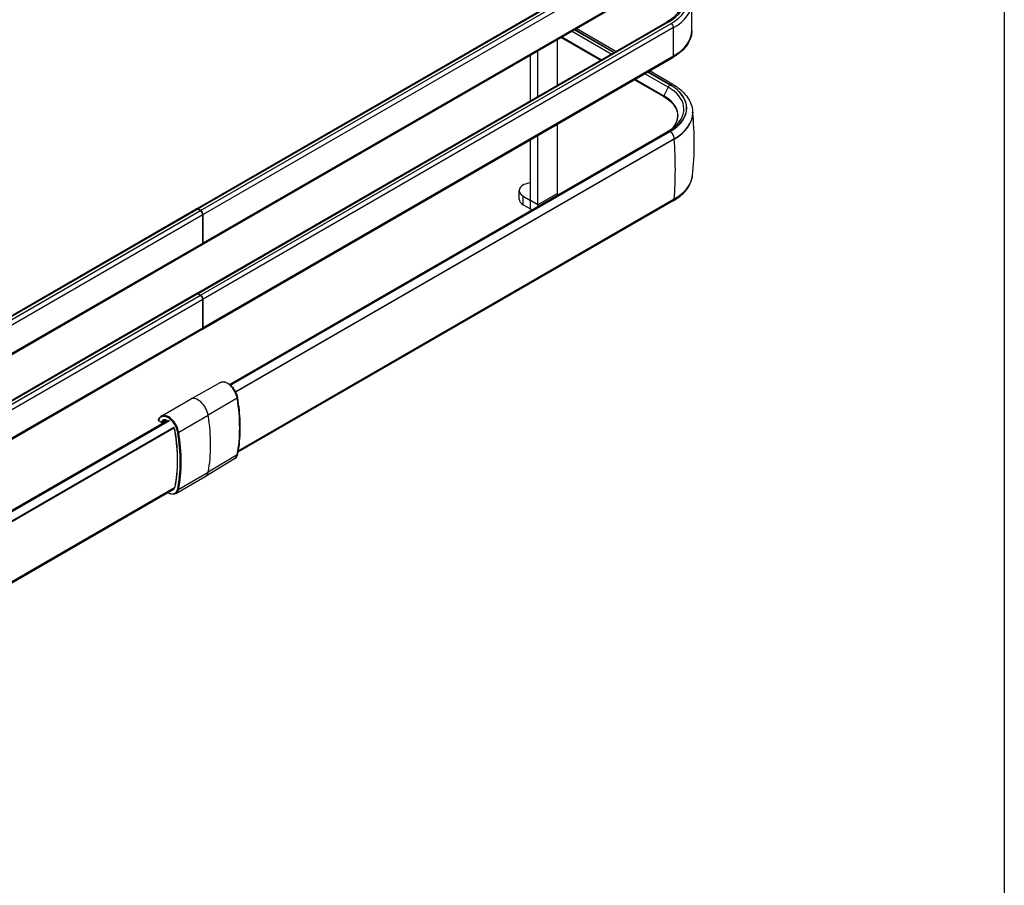
# Model space of a CAD drawing. Units: millimetres. Extents: x 0 to 2970, y -18 to 2100.
# Drawn here: x 2410 to 2647, y 987 to 1195 of the extents above; entities that cross this region are included whole.
import ezdxf

# ---------------------------------------------------------------- set-up
doc = ezdxf.new("R2010")
doc.units = ezdxf.units.MM
doc.header["$LTSCALE"] = 163.35
doc.layers.get('0').update_dxf_attribs({"linetype": 'CONTINUOUS'})
doc.layers.add('______ISO_', color=7, linetype='CONTINUOUS')
doc.layers.add('____ISO_', color=7, linetype='CONTINUOUS')

msp = doc.modelspace()

# ---------------------------------------------------------------- linework, layer by layer
at = {"color": 7, "linetype": 'Continuous'}
msp.add_line((2646.9685, 1735.2536), (2646.9685, 131.0302), dxfattribs=at)
at = {"layer": '______ISO_', "color": 7, "linetype": 'Continuous'}
for p, q in [((2566.0824, 1215.2353), (2452.6507, 1149.7455)), ((2453.24, 1149.4053), (2566.6717, 1214.8951)), ((2567.261, 1213.8745), (2453.8292, 1148.3847)), ((2453.8292, 1141.5805), (2567.261, 1207.0704)), ((2566.0824, 1194.8229), (2452.6507, 1129.3331)), ((2453.24, 1128.9929), (2566.6717, 1194.4827)), ((2567.261, 1193.4621), (2453.8292, 1127.9723)), ((2552.1675, 1187.071), (2542.6383, 1192.5727)), ((2543.3245, 1192.9688), (2552.8537, 1187.4671)), ((2552.8829, 1187.484), (2543.3537, 1192.9857)), ((2567.261, 1186.658), (2567.261, 1193.4621)), ((2453.8292, 1121.1681), (2567.261, 1186.658)), ((2565.9055, 1179.1394), (2560.316, 1182.3665)), ((2561.0021, 1182.7626), (2566.3678, 1179.6647)), ((2566.397, 1179.6816), (2561.0314, 1182.7795)), ((2565.9055, 1179.1394), (2564.8775, 1177.0442)), ((2566.3678, 1168.4486), (2460.4149, 1107.2768)), ((2460.4378, 1107.2562), (2566.397, 1168.4318)), ((2567.3987, 1166.6967), (2461.6422, 1105.6381)), ((2567.3987, 1166.6083), (2567.3987, 1166.6967)), ((2539.2713, 1153.4946), (2534.5573, 1150.7729)), ((2462.273, 1091.477), (2567.4034, 1152.174)), ((2531.0217, 1150.7661), (2531.0217, 1152.8074)), ((2532.7836, 1151.7902), (2532.7895, 1151.7936)), ((2532.7836, 1149.7489), (2532.7836, 1151.7902)), ((2534.5573, 1150.7729), (2532.7895, 1151.7936)), ((2452.5918, 1149.7115), (2339.219, 1084.2557)), ((2339.8083, 1083.9155), (2453.1811, 1149.3713)), ((2453.7703, 1148.3507), (2340.3975, 1082.8949)), ((2340.3975, 1076.0907), (2453.7703, 1141.5465)), ((2452.5918, 1129.2991), (2339.219, 1063.8433)), ((2339.8083, 1063.5031), (2453.1811, 1128.9589)), ((2453.7703, 1127.9382), (2340.3975, 1062.4824)), ((2340.3975, 1055.6783), (2453.7703, 1121.1341)), ((2462.0624, 1104.1486), (2455.0574, 1100.0151)), ((2447.9568, 1095.9156), (2455.0574, 1100.0151)), ((2445.7177, 1098.7913), (2339.5044, 1037.469)), ((2339.5336, 1037.4521), (2445.7469, 1098.7744)), ((2446.7615, 1097.0468), (2340.5353, 1035.7171)), ((2443.0892, 1098.7575), (2443.7731, 1098.3626)), ((2444.0003, 1098.3168), (2444.8677, 1098.8176)), ((2462.0624, 1090.512), (2455.0574, 1086.3325)), ((2447.9568, 1082.233), (2455.0574, 1086.3325)), ((2340.5399, 1021.1944), (2446.9752, 1082.6448))]:
    msp.add_line(p, q, dxfattribs=at)
for centre, major_axis, ratio, start_param, end_param in [((2556.6544, 1200.2662), (13.3333, 0), 0.57735027, 5.49778714, 7.06858347), ((2556.6544, 1200.2662), (14.1667, 0), 0.57735027, 5.49778714, 7.06858347), ((2556.6544, 1199.5858), (15, 0), 0.57735027, 5.49778714, 6.28318531), ((2566.0824, 1194.1425), (-0.4167, 0.7217), 0.57735027, 5.49778714, 6.28318531), ((2566.6717, 1193.8023), (0.4167, -0.7217), 0.57735027, 0.78539816, 2.35619449), ((2556.6544, 1192.7817), (15, 0), 0.57735027, 5.49778714, 6.28318531), ((2566.6717, 1186.9982), (0.4167, -0.7217), 0.57735027, 0, 0.78539816), ((2566.3678, 1178.9843), (-0.4167, -0.7217), 0.57735027, 3.92699082, 4.8288947), ((2556.6544, 1174.0567), (13.7369, 0), 0.57735027, 5.49778714, 7.06858347), ((2566.397, 1178.5249), (0.7083, 1.2269), 0.57735027, 0, 0.78539816), ((2556.6544, 1174.0567), (13.7782, 0), 0.57735027, 5.49778714, 7.06858347), ((2556.6544, 1173.7982), (13.0831, 0), 0.57735027, 5.69008479, 7.06858347), ((2564.9864, 1177.0029), (-0.1, -0.1732), 0.57735027, 4.80565822, 6.28318531), ((2556.6544, 1172.9), (15.1948, 0), 0.57735027, 5.49778714, 6.28318531), ((2566.3678, 1167.7682), (-0.4167, 0.7217), 0.57735027, 5.49778714, 6.28318531), ((2566.397, 1167.2751), (0.7083, -1.2269), 0.57735027, 0.78539816, 2.35619449), ((2495.854, 1200.6683), (-50.784, 87.9605), 0.57735027, 3.84024096, 4.01448222), ((2556.6544, 1158.38), (15.2014, 0), 0.57735027, 5.49778714, 6.22165073), ((2566.5228, 1152.7709), (0.625, -1.0825), 0.57735027, 0, 0.69864831), ((2459.7064, 1104.9504), (-1.7007, 2.9457), 0.57735027, 4.1294643, 6.27331143), ((2452.6042, 1100.85), (-1.7708, 3.0672), 0.57735027, 4.1294643, 6.27331143), ((2461.9453, 1104.187), (0.1645, 0.0265), 0.44945522, 5.42908994, 6.28318531), ((2433.2986, 1113.9371), (-20.7632, 35.9629), 0.57735027, 3.72451734, 4.1294643), ((2445.3858, 1096.6824), (-1.6875, 2.9228), 0.57735027, 4.1294643, 6.79327164), ((2445.5037, 1096.7505), (-1.7708, 3.0672), 0.57735027, 4.1294643, 6.28318531), ((2445.3858, 1096.6824), (-1.2292, 2.129), 0.57735027, 5.59862896, 6.68611283), ((2426.1965, 1109.8367), (20.8333, -36.0844), 0.57735027, 0.58292468, 0.98787164), ((2443.2071, 1098.8255), (-0.1603, 0.0457), 0.71255849, 0, 0.96647914), ((2443.2071, 1098.8255), (-0.0833, -0.1443), 0.57735027, 5.49778714, 6.28318531), ((2443.891, 1098.4307), (0.1528, -0.0666), 0.7511091, 4.20607323, 5.77686955), ((2443.891, 1098.4307), (-0.0833, -0.1443), 0.57735027, 5.49778714, 6.28318531), ((2443.891, 1098.4307), (0.0833, -0.1443), 0.57735027, 0, 0.40292752), ((2445.5037, 1096.7505), (-1.1458, 1.9846), 0.57735027, 0, 0.40292752), ((2445.3858, 1096.6824), (1.2292, -2.129), 0.57735027, 0.98787164, 1.45921754), ((2447.2065, 1096.171), (-0.1645, -0.0265), 0.44945522, 0, 0.70273833), ((2418.9781, 1105.6691), (20.2917, -35.1462), 0.57735027, 0.58292468, 0.98787164), ((2447.8414, 1095.9549), (-0.1645, -0.0265), 0.44945522, 0.70273833, 2.27353466), ((2418.9781, 1105.6691), (-20.75, 35.9401), 0.57735027, 3.72451734, 4.1294643), ((2419.0959, 1105.7372), (20.8333, -36.0844), 0.57735027, 0.58292468, 0.98787164), ((2459.7064, 1092.4308), (1.7007, -2.9457), 0.57735027, 0.00987388, 0.58292468), ((2461.9453, 1090.6051), (0.1635, -0.0324), 0.6816573, 5.63566783, 6.28318531), ((2452.6042, 1088.3303), (1.7708, -3.0672), 0.57735027, 0.00987388, 0.58292468), ((2445.3858, 1084.1628), (1.2292, -2.129), 0.57735027, 6.06902948, 6.86610999), ((2447.2065, 1082.8441), (-0.1635, 0.0324), 0.6816573, 0, 0.90931622), ((2445.3858, 1084.1628), (1.6875, -2.9228), 0.57735027, 5.50438353, 6.86610999), ((2445.5037, 1084.2309), (1.7708, -3.0672), 0.57735027, 0, 0.58292468), ((2447.8414, 1082.327), (-0.1635, 0.0324), 0.6816573, 0.90931622, 2.48011254)]:
    msp.add_ellipse(centre, major_axis=major_axis, ratio=ratio, start_param=start_param, end_param=end_param, dxfattribs=at)
at = {"layer": '____ISO_', "color": 7, "linetype": 'Continuous'}
for p, q in [((2452.2341, 1149.7868), (2565.6658, 1215.2766)), ((2453.6567, 1141.1991), (2567.0884, 1206.6889)), ((2571.6544, 1192.7817), (2571.6544, 1199.5858)), ((2452.2341, 1129.3744), (2565.6658, 1194.8642)), ((2553.2978, 1187.7236), (2543.7686, 1193.2252)), ((2539.2713, 1179.6253), (2539.2713, 1190.6287)), ((2540.1286, 1191.1236), (2549.6578, 1185.622)), ((2540.3099, 1191.2284), (2549.8391, 1185.7267)), ((2532.7895, 1175.8831), (2532.7895, 1186.8864)), ((2534.5573, 1176.9037), (2534.5573, 1187.9071)), ((2453.6567, 1120.7867), (2567.0884, 1186.2765)), ((2567.1053, 1179.7518), (2561.4463, 1183.019)), ((2557.8062, 1180.9174), (2564.8864, 1176.8297)), ((2557.9876, 1181.0222), (2564.8775, 1177.0442)), ((2571.8492, 1172.9), (2571.8492, 1172.8115)), ((2539.2713, 1153.4946), (2539.2713, 1170.2163)), ((2460.2159, 1107.4436), (2565.9511, 1168.4899)), ((2567.3987, 1166.6083), (2461.6757, 1105.5691)), ((2532.7895, 1151.7936), (2532.7895, 1166.474)), ((2534.5573, 1150.7729), (2534.5573, 1167.4946)), ((2530.0454, 1152.127), (2530.0454, 1154.1682)), ((2567.1478, 1151.6883), (2462.2084, 1091.1015)), ((2531.0217, 1152.8074), (2532.7836, 1151.7902)), ((2338.8024, 1084.297), (2452.1751, 1149.7528)), ((2452.5918, 1149.7115), (2453.1811, 1149.3713)), ((2453.24, 1149.4053), (2452.6507, 1149.7455)), ((2531.0217, 1150.7661), (2532.7836, 1149.7489)), ((2453.7703, 1141.5465), (2453.7703, 1148.3507)), ((2453.8292, 1141.5805), (2453.8292, 1148.3847)), ((2340.2249, 1075.7092), (2453.5977, 1141.165)), ((2338.8024, 1063.8845), (2452.1751, 1129.3404)), ((2452.5918, 1129.2991), (2453.1811, 1128.9589)), ((2453.24, 1128.9929), (2452.6507, 1129.3331)), ((2453.7703, 1121.1341), (2453.7703, 1127.9382)), ((2453.8292, 1121.1681), (2453.8292, 1127.9723)), ((2340.2249, 1055.2968), (2453.5977, 1120.7526)), ((2458.0225, 1107.9057), (2450.8509, 1103.9271)), ((2443.7328, 1099.8176), (2450.8334, 1103.9171)), ((2339.0877, 1037.5103), (2445.301, 1098.8326)), ((2340.5353, 1035.6286), (2446.7914, 1096.9756)), ((2443.8076, 1098.2863), (2443.1237, 1098.6812)), ((2443.9743, 1098.2863), (2444.8888, 1098.8144)), ((2461.4238, 1089.4949), (2454.3924, 1085.2734)), ((2447.2745, 1081.1637), (2454.375, 1085.2632)), ((2340.2844, 1020.7087), (2446.503, 1082.034))]:
    msp.add_line(p, q, dxfattribs=at)
for centre, radius, start, end in [((2499.3865, 1165.5652), 72.8512, 353.913096, 5.949472), ((2443.2071, 1098.8255), 0.1667, 164.099014, 240), ((2443.891, 1098.4307), 0.1667, 240, 300)]:
    msp.add_arc(centre, radius, start, end, dxfattribs=at)
for centre, major_axis, start_param, end_param in [((2556.6544, 1172.2966), (11.6294, 0), 5.78109915, 7.06858347), ((2556.6544, 1172.8115), (15.1948, 0), 5.49778714, 6.28318531), ((2533.3788, 1154.1682), (-3.3333, 0), 4.89009958, 7.06858347), ((2537.4977, 1154.5186), (1.2542, -2.1723), 0.55847896, 0.78539816), ((2533.3788, 1152.127), (-3.3333, 0), 0, 0.78539816), ((2452.5918, 1149.0311), (-0.4167, 0.7217), 5.49778714, 6.28318531), ((2452.6507, 1149.0651), (-0.4167, 0.7217), 5.49778714, 6.35395504), ((2453.1811, 1148.6909), (0.4167, -0.7217), 0.78539816, 2.35619449), ((2453.24, 1148.7249), (-0.4167, 0.7217), 3.92699082, 5.49778714), ((2532.7836, 1151.797), (1.2542, -2.1723), 5.49778714, 5.72470635), ((2532.7836, 1151.797), (-1.2542, 2.1723), 3.70007162, 3.92699082), ((2453.1811, 1141.8867), (0.4167, -0.7217), 0, 0.78539816), ((2453.24, 1141.9208), (0.4167, -0.7217), 6.21241557, 7.06858347), ((2452.5918, 1128.6187), (-0.4167, 0.7217), 5.49778714, 6.28318531), ((2452.6507, 1128.6527), (-0.4167, 0.7217), 5.49778714, 6.35395504), ((2453.1811, 1128.2785), (0.4167, -0.7217), 0.78539816, 2.35619449), ((2453.24, 1128.3125), (-0.4167, 0.7217), 3.92699082, 5.49778714), ((2453.1811, 1121.4743), (0.4167, -0.7217), 0, 0.78539816), ((2453.24, 1121.5083), (0.4167, -0.7217), 6.21241557, 7.06858347), ((2452.6042, 1100.85), (-1.7708, 3.0672), 6.27331143, 6.28318531), ((2452.6042, 1088.3303), (1.7708, -3.0672), 0, 0.00987388)]:
    msp.add_ellipse(centre, major_axis=major_axis, ratio=0.57735027, start_param=start_param, end_param=end_param, dxfattribs=at)
for points, knots in [([(2569.1544, 1199.5858), (2569.1544, 1199.2583), (2569.11, 1198.9307), (2568.9297, 1198.2734), (2568.7935, 1197.9438), (2568.4243, 1197.2877), (2568.1912, 1196.9614), (2567.6281, 1196.3234), (2567.2982, 1196.0118), (2566.5474, 1195.4152), (2566.1267, 1195.1303), (2565.6658, 1194.8642)], [3.926990817, 3.926990817, 3.926990817, 3.926990817, 4.08407045, 4.08407045, 4.241150082, 4.241150082, 4.398229715, 4.398229715, 4.555309348, 4.555309348, 4.71238898, 4.71238898, 4.71238898, 4.71238898]), ([(2571.6544, 1192.7817), (2571.6544, 1192.2779), (2571.5853, 1191.7742), (2571.3151, 1190.7893), (2571.1142, 1190.3081), (2570.5935, 1189.3829), (2570.2739, 1188.9387), (2569.5296, 1188.0953), (2569.1049, 1187.696), (2568.1629, 1186.9474), (2567.6456, 1186.5982), (2567.0884, 1186.2765)], [3.926990817, 3.926990817, 3.926990817, 3.926990817, 4.08407045, 4.08407045, 4.241150082, 4.241150082, 4.398229715, 4.398229715, 4.555309348, 4.555309348, 4.71238898, 4.71238898, 4.71238898, 4.71238898]), ([(2567.1053, 1179.7518), (2567.6711, 1179.4251), (2568.199, 1179.0691), (2569.166, 1178.3006), (2569.6053, 1177.8881), (2570.3807, 1177.0095), (2570.7169, 1176.5431), (2571.2686, 1175.5628), (2571.4838, 1175.0487), (2571.7743, 1173.9897), (2571.8492, 1173.445), (2571.8492, 1172.9)], [3.141592654, 3.141592654, 3.141592654, 3.141592654, 3.298672286, 3.298672286, 3.455751919, 3.455751919, 3.612831552, 3.612831552, 3.769911184, 3.769911184, 3.926990817, 3.926990817, 3.926990817, 3.926990817]), ([(2564.8864, 1176.8297), (2565.6565, 1176.3851), (2566.3138, 1175.8791), (2567.3524, 1174.7894), (2567.7334, 1174.2064), (2568.1974, 1173.0124), (2568.2813, 1172.4016), (2568.1516, 1171.1879), (2567.9375, 1170.5839), (2567.3774, 1169.6811), (2567.1323, 1169.3659), (2566.8446, 1169.0626)], [3.14159265, 3.14159265, 3.14159265, 3.14159265, 3.42392858, 3.42392858, 3.70626451, 3.70626451, 3.98860044, 3.98860044, 4.27093637, 4.27093637, 4.42796717, 4.42796717, 4.42796717, 4.42796717]), ([(2567.503, 1169.5763), (2567.4132, 1169.4994), (2567.3206, 1169.4232), (2567.1298, 1169.2726), (2567.0316, 1169.1982), (2566.8297, 1169.0511), (2566.7261, 1168.9785), (2566.5135, 1168.8352), (2566.4046, 1168.7646), (2566.1817, 1168.6256), (2566.0676, 1168.5572), (2565.9511, 1168.4899)], [4.52009133, 4.52009133, 4.52009133, 4.52009133, 4.55855086, 4.55855086, 4.59701039, 4.59701039, 4.63546992, 4.63546992, 4.67392945, 4.67392945, 4.71238898, 4.71238898, 4.71238898, 4.71238898]), ([(2567.1478, 1151.6883), (2567.6693, 1151.9894), (2568.1579, 1152.3151), (2569.0593, 1153.0132), (2569.4722, 1153.3856), (2570.2114, 1154.1746), (2570.5378, 1154.5913), (2571.0916, 1155.4642), (2571.3189, 1155.9206), (2571.6605, 1156.8631), (2571.7746, 1157.3491), (2571.827, 1157.8403)], [1.570796327, 1.570796327, 1.570796327, 1.570796327, 1.715569044, 1.715569044, 1.860341761, 1.860341761, 2.005114478, 2.005114478, 2.149887195, 2.149887195, 2.294659912, 2.294659912, 2.294659912, 2.294659912]), ([(2458.0225, 1107.9057), (2458.2062, 1108.0075), (2458.4158, 1108.062), (2458.8709, 1108.0751), (2459.1179, 1108.0288), (2459.6296, 1107.8372), (2459.8949, 1107.6868), (2460.41, 1107.2983), (2460.6595, 1107.0596), (2461.1168, 1106.5205), (2461.3247, 1106.2203), (2461.6793, 1105.5879), (2461.8261, 1105.2559), (2462.0135, 1104.6851), (2462.0723, 1104.4463), (2462.1099, 1104.2135)], [0.79527204, 0.79527204, 0.79527204, 0.79527204, 1.08743489, 1.08743489, 1.39669268, 1.39669268, 1.72289737, 1.72289737, 2.05107463, 2.05107463, 2.37787923, 2.37787923, 2.70413439, 2.70413439, 2.93911917, 2.93911917, 2.93911917, 2.93911917]), ([(2462.1099, 1104.2135), (2462.2692, 1103.2256), (2462.397, 1102.2482), (2462.5891, 1100.3209), (2462.6533, 1099.3709), (2462.7174, 1097.5047), (2462.7174, 1096.5884), (2462.6532, 1094.7953), (2462.589, 1093.9186), (2462.3967, 1092.2103), (2462.2685, 1091.3789), (2462.1088, 1090.5727)], [2.939119173, 2.939119173, 2.939119173, 2.939119173, 3.020108565, 3.020108565, 3.101097957, 3.101097957, 3.18208735, 3.18208735, 3.263076742, 3.263076742, 3.344066134, 3.344066134, 3.344066134, 3.344066134]), ([(2443.0468, 1098.8712), (2443.0706, 1098.955), (2443.099, 1099.0355), (2443.1647, 1099.189), (2443.202, 1099.2619), (2443.2855, 1099.3992), (2443.3317, 1099.4635), (2443.4325, 1099.5825), (2443.4872, 1099.6372), (2443.6044, 1099.7357), (2443.6669, 1099.7796), (2443.7328, 1099.8176)], [0.275311831, 0.275311831, 0.275311831, 0.275311831, 0.377329098, 0.377329098, 0.479346364, 0.479346364, 0.581363631, 0.581363631, 0.683380897, 0.683380897, 0.785398163, 0.785398163, 0.785398163, 0.785398163]), ([(2444.3578, 1098.7351), (2444.4807, 1098.806), (2444.6279, 1098.8383), (2444.9077, 1098.8168), (2445.025, 1098.79), (2445.1474, 1098.7439)], [0.785398163, 0.785398163, 0.785398163, 0.785398163, 1.161841696, 1.161841696, 1.398805847, 1.398805847, 1.398805847, 1.398805847]), ([(2446.7707, 1097.0221), (2446.8345, 1096.8812), (2446.8892, 1096.7384), (2446.982, 1096.4433), (2447.0182, 1096.2913), (2447.0419, 1096.1445)], [2.525688618, 2.525688618, 2.525688618, 2.525688618, 2.724182348, 2.724182348, 2.939119173, 2.939119173, 2.939119173, 2.939119173]), ([(2447.0419, 1096.1445), (2447.1972, 1095.1814), (2447.3218, 1094.229), (2447.5089, 1092.3516), (2447.5713, 1091.4266), (2447.6338, 1089.6102), (2447.6338, 1088.7188), (2447.5714, 1086.9755), (2447.5089, 1086.1236), (2447.3222, 1084.4649), (2447.1978, 1083.6581), (2447.043, 1082.8765)], [2.939119173, 2.939119173, 2.939119173, 2.939119173, 3.020108565, 3.020108565, 3.101097957, 3.101097957, 3.18208735, 3.18208735, 3.263076742, 3.263076742, 3.344066134, 3.344066134, 3.344066134, 3.344066134]), ([(2462.1088, 1090.5727), (2462.0899, 1090.4773), (2462.0656, 1090.3855), (2462.0061, 1090.2104), (2461.9708, 1090.127), (2461.8895, 1089.9702), (2461.8434, 1089.8966), (2461.7407, 1089.7608), (2461.684, 1089.6985), (2461.5609, 1089.5868), (2461.4944, 1089.5373), (2461.4238, 1089.4949)], [3.344066134, 3.344066134, 3.344066134, 3.344066134, 3.458676296, 3.458676296, 3.573286457, 3.573286457, 3.687896619, 3.687896619, 3.80250678, 3.80250678, 3.917116942, 3.917116942, 3.917116942, 3.917116942]), ([(2447.043, 1082.8765), (2447.0307, 1082.8148), (2447.0152, 1082.7566), (2446.978, 1082.648), (2446.9563, 1082.5977), (2446.9078, 1082.5052), (2446.8809, 1082.4632), (2446.8367, 1082.4059), (2446.8212, 1082.3877), (2446.8051, 1082.3705)], [3.344066134, 3.344066134, 3.344066134, 3.344066134, 3.460651071, 3.460651071, 3.577236007, 3.577236007, 3.693820944, 3.693820944, 3.753223142, 3.753223142, 3.753223142, 3.753223142]), ([(2447.2745, 1081.1637), (2447.0852, 1081.0544), (2446.8682, 1080.9943), (2446.3965, 1080.9745), (2446.1404, 1081.0196), (2445.706, 1081.1774), (2445.5289, 1081.2638), (2445.3536, 1081.3704)], [3.926990817, 3.926990817, 3.926990817, 3.926990817, 4.220110911, 4.220110911, 4.529105235, 4.529105235, 4.738997965, 4.738997965, 4.738997965, 4.738997965])]:
    msp.add_open_spline(points, degree=3, knots=knots, dxfattribs=at)

doc.saveas('drawing.dxf')
